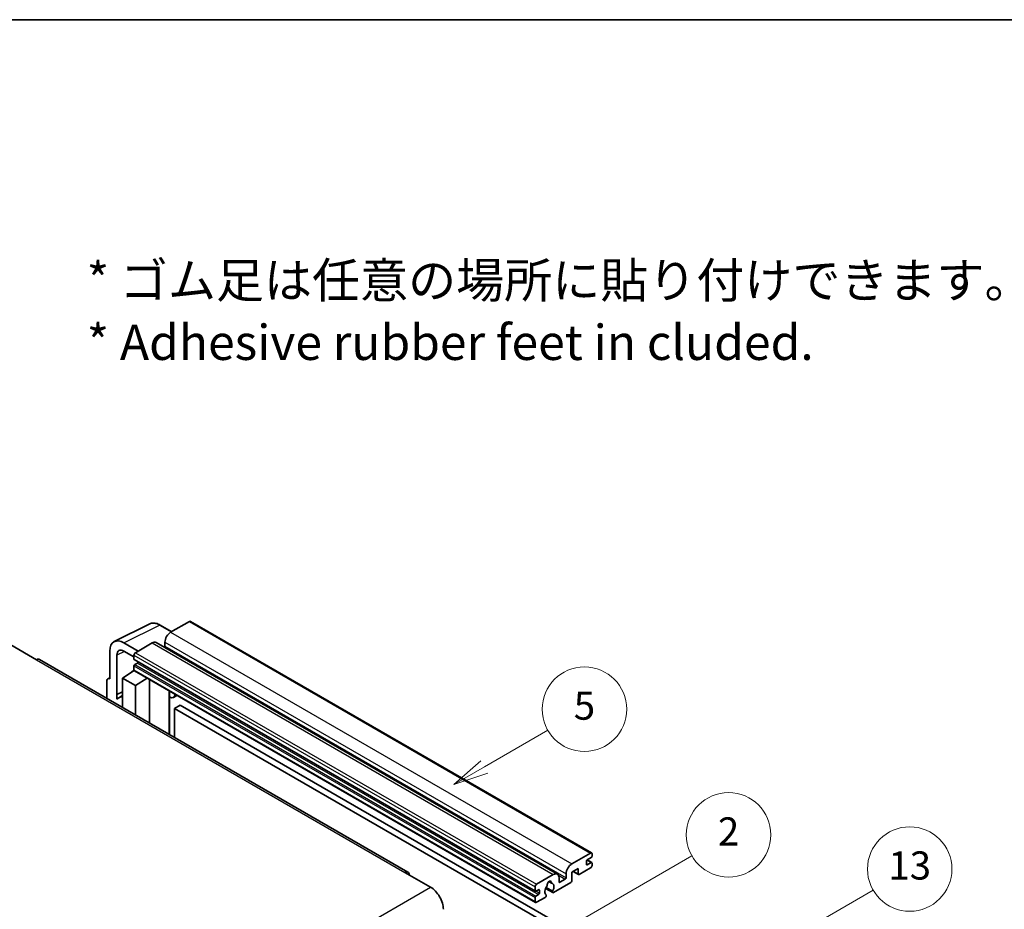
# Model space of a CAD drawing. Units: millimetres. Extents: x 58 to 9121, y 32 to 1297.
# Drawn here: x 411 to 690, y 903 to 1156 of the extents above; entities that cross this region are included whole.
import ezdxf

# ---------------------------------------------------------------- set-up
doc = ezdxf.new("R2010")
doc.units = ezdxf.units.MM
doc.header["$LTSCALE"] = 4
for name, color, linetype, lineweight in [('Border (ISO)', 7, 'Continuous', 35), ('Symbol (ISO)', 7, 'Continuous', 18), ('Symbol (TK)', 100, 'Continuous', 18), ('Visible (ISO)', 7, 'Continuous', 35), ('Visible Narrow (ISO)', 7, 'Continuous', 25)]:
    doc.layers.add(name, color=color, linetype=linetype, lineweight=lineweight)
doc.styles.add('Note Text (TK)', font='txt')
doc.styles.add('Note Text (TK2)', font='txt')

# ---------------------------------------------------------------- blocks, each defined once
blk = doc.blocks.new('図面枠 tk図枠')
at = {"layer": 'Border (ISO)'}
blk.add_line((14.5, 289), (405.5, 289), dxfattribs=at)
blk = doc.blocks.new('バルーン2')
at = {"layer": 'Symbol (TK)', "color": 100}
for p, q in [((135.708, 235.932), (140.21, 238.531)), ((135.458, 236.365), (133.543, 234.682)), ((135.708, 235.932), (133.543, 234.682)), ((133.543, 234.682), (135.958, 235.499))]:
    blk.add_line(p, q, dxfattribs=at)
at = {"layer": 'Symbol (TK)'}
blk.add_circle((142.809, 240.031), 3, dxfattribs=at)
at = {"layer": 'Symbol (TK)', "color": 7, "insert": (142.809, 240.025), "char_height": 2, "attachment_point": 5, "style": 'Note Text (TK2)'}
blk.add_mtext('5', dxfattribs=at)
blk = doc.blocks.new('バルーン10')
at = {"layer": 'Symbol (TK)', "color": 100}
for p, q in [((155.619, 222.74), (163.307, 227.179)), ((155.369, 223.174), (153.454, 221.49)), ((155.619, 222.74), (153.454, 221.49)), ((153.454, 221.49), (155.869, 222.307))]:
    blk.add_line(p, q, dxfattribs=at)
at = {"layer": 'Symbol (TK)'}
blk.add_circle((165.905, 228.679), 3, dxfattribs=at)
at = {"layer": 'Symbol (TK)', "color": 7, "insert": (165.905, 228.673), "char_height": 2, "attachment_point": 5, "style": 'Note Text (TK2)'}
blk.add_mtext('13', dxfattribs=at)
blk = doc.blocks.new('バルーン12')
at = {"layer": 'Symbol (TK)', "color": 100}
for p, q in [((140.96, 224.132), (150.446, 229.609)), ((140.71, 224.565), (138.795, 222.882)), ((140.96, 224.132), (138.795, 222.882)), ((138.795, 222.882), (141.21, 223.699))]:
    blk.add_line(p, q, dxfattribs=at)
at = {"layer": 'Symbol (TK)'}
blk.add_circle((153.044, 231.109), 3, dxfattribs=at)
at = {"layer": 'Symbol (TK)', "color": 7, "insert": (153.044, 231.091), "char_height": 2, "attachment_point": 5, "style": 'Note Text (TK2)'}
blk.add_mtext('2', dxfattribs=at)

msp = doc.modelspace()

# ---------------------------------------------------------------- linework, layer by layer
at = {"layer": 'Visible (ISO)'}
for p, q in [((459.0433, 985.0432), (453.7096, 981.9639)), ((459.329, 985.0715), (573.2742, 919.2852)), ((437.6996, 979.3171), (447.7563, 984.3397)), ((454.023, 982.1448), (450.7763, 984.0193)), ((444.4971, 976.645), (440.454, 978.9793)), ((448.4569, 978.9312), (443.6889, 976.1784)), ((449.5997, 979.0444), (563.5449, 913.2581)), ((452.0934, 979.1645), (452.0934, 978.0447)), ((408.3336, 978.3946), (415.6067, 974.1955)), ((436.4158, 976.6478), (436.4158, 968.7133)), ((440.4564, 976.6436), (443.2849, 975.0106)), ((521.1156, 913.8597), (416.4638, 974.2804)), ((438.4374, 964.2782), (438.4374, 975.4778)), ((443.2849, 975.4786), (443.2849, 974.3588)), ((443.3559, 974.2018), (557.3011, 908.4155)), ((444.2546, 973.239), (443.5273, 972.8191)), ((440.0524, 968.9466), (443.3212, 971.107)), ((442.6191, 970.6749), (443.2877, 971.226)), ((442.6449, 970.66), (442.6191, 970.6749)), ((442.6191, 970.6749), (442.6191, 970.643)), ((443.2849, 972.3992), (443.2849, 971.2794)), ((443.4032, 971.0178), (557.3484, 905.2315)), ((435.6077, 968.2473), (435.6077, 963.2277)), ((435.8645, 968.7812), (436.4158, 969.0565)), ((436.4158, 968.7133), (436.4153, 968.7136)), ((440.0524, 968.9466), (440.0524, 960.6615)), ((443.6889, 966.847), (440.0524, 968.9466)), ((443.6889, 966.847), (447.0411, 968.9175)), ((447.7295, 956.2291), (447.7295, 968.52)), ((438.4374, 964.2782), (440.0524, 965.0848)), ((438.4379, 964.2779), (440.0524, 965.0842)), ((443.6889, 958.562), (443.6889, 966.847)), ((453.354, 964.9722), (453.554, 965.1573)), ((453.356, 964.974), (453.356, 952.9807)), ((438.4379, 964.2779), (438.4374, 964.2782)), ((438.4379, 962.9409), (438.4379, 964.2779)), ((440.0524, 964.0173), (438.9543, 963.3833)), ((455.5047, 964.031), (454.5293, 963.4678)), ((456.4169, 961.2715), (454.8006, 960.3384)), ((454.8006, 952.1467), (454.8006, 960.3384)), ((454.8006, 960.3384), (566.7255, 895.7185)), ((456.4169, 961.2715), (568.3418, 896.6516)), ((567.6549, 916.1776), (572.9885, 919.2569)), ((573.1501, 917.9505), (572.0187, 917.2973)), ((572.0383, 917.3087), (573.3215, 916.5678)), ((573.3925, 919.0237), (573.3925, 918.3705)), ((569.4327, 914.8712), (567.6549, 913.8447)), ((569.4327, 913.3782), (569.4327, 914.8712)), ((572.9885, 915.0578), (569.756, 913.1915)), ((571.7763, 916.8774), (571.7763, 916.0376)), ((572.0187, 915.8976), (573.1501, 916.5508)), ((573.3925, 916.4109), (573.3925, 915.7577)), ((520.2585, 913.7747), (527.5316, 909.5756)), ((557.6341, 910.3921), (562.4021, 913.1449)), ((564.0183, 912.2117), (564.0183, 911.092)), ((564.2607, 910.952), (565.7962, 911.8385)), ((566.0386, 912.2584), (566.0386, 913.3782)), ((567.6549, 913.8447), (567.6549, 911.4186)), ((568.0058, 914.0474), (569.5274, 913.1689)), ((557.2301, 908.5725), (557.2301, 909.6923)), ((558.1998, 908.8524), (557.4725, 908.4325)), ((560.1838, 909.2093), (562.2346, 908.0253)), ((562.172, 908.4151), (560.3201, 909.4843)), ((561.135, 911.1358), (561.9232, 910.6807)), ((567.3316, 910.8587), (562.4632, 908.0479)), ((557.2301, 905.4931), (557.2301, 906.6129)), ((557.4725, 907.0328), (558.1998, 907.4527)), ((560.0782, 906.6709), (557.6341, 905.2599)), ((558.4423, 907.8726), (558.4423, 908.7125)), ((560.3201, 907.4028), (560.3694, 907.3744))]:
    msp.add_line(p, q, dxfattribs=at)
for centre, major_axis, ratio, start_param, end_param in [((459.0433, 984.5767), (0.2857, 0.4949), 0.57735027, 0, 0.78539816), ((453.7096, 980.0976), (-1.1429, -1.9795), 0.57735027, 3.92699082, 5.49778714), ((440.4589, 974.3079), (-2.8606, 4.9547), 0.5766475, 5.49839613, 7.06797448), ((448.4569, 977.0649), (1.1429, 1.9795), 0.57735027, 0, 0.78539816), ((440.4589, 974.3079), (-1.4303, 2.4774), 0.5766475, 5.49839613, 7.06797448), ((443.6889, 975.7118), (-0.2857, -0.4949), 0.57735027, 3.92699082, 5.49778714), ((451.851, 977.9047), (-0.1714, -0.2969), 0.57735027, 1.15447238, 2.35619449), ((415.6067, 972.7958), (0.8571, 1.4846), 0.57735027, 0, 0.78539816), ((443.5273, 974.4988), (-0.1714, -0.2969), 0.57735027, 5.49778714, 6.28318531), ((444.2546, 973.519), (-0.1714, -0.2969), 0.57735027, 0.78539816, 1.99787491), ((443.5273, 972.5392), (-0.1714, -0.2969), 0.57735027, 3.92699082, 5.49778714), ((443.6889, 971.5127), (-0.2857, -0.4949), 0.57735027, 5.49778714, 6.28318531), ((436.4163, 967.7793), (-0.5721, 0.9909), 0.5766475, 5.49839613, 7.06797448), ((452.7845, 965.2238), (-0.5709, 0.2495), 0.0957488, 2.43291877, 3.09977496), ((441.6686, 958.6821), (-2.7143, 4.7013), 0.57735027, 5.93239267, 6.4981299), ((453.3864, 965.4473), (1.1429, -1.9795), 0.57735027, 5.47896434, 6.96484411), ((572.0187, 917.0174), (-0.1714, -0.2969), 0.57735027, 3.92699082, 5.49778714), ((572.9885, 918.7904), (0.2857, 0.4949), 0.57735027, 5.49778714, 7.06858347), ((573.1501, 918.2305), (-0.1714, -0.2969), 0.57735027, 0.78539816, 2.35619449), ((567.6549, 914.3113), (1.1429, 1.9795), 0.57735027, 0.78539816, 2.35619449), ((572.0187, 916.1776), (-0.1714, -0.2969), 0.57735027, 5.49778714, 7.06858347), ((572.9885, 915.5244), (-0.2857, -0.4949), 0.57735027, 0.78539816, 2.35619449), ((573.1501, 916.2709), (0.1714, 0.2969), 0.57735027, 5.49778714, 7.06858347), ((520.2585, 912.375), (0.8571, 1.4846), 0.57735027, 5.49778714, 7.06858347), ((562.4021, 911.2786), (1.1429, 1.9795), 0.57735027, 5.49778714, 7.06858347), ((565.7962, 912.1184), (0.1714, 0.2969), 0.57735027, 3.92699082, 5.49778714), ((569.756, 913.5648), (-0.2286, -0.3959), 0.57735027, 5.49778714, 7.06858347), ((527.5316, 905.3765), (2.5714, -4.4538), 0.57735027, 0.78539816, 2.35619449), ((557.6341, 909.9255), (0.2857, 0.4949), 0.57735027, 0.78539816, 2.35619449), ((558.1998, 908.5725), (0.1714, 0.2969), 0.57735027, 5.49778714, 7.06858347), ((561.2707, 908.9924), (-0.9263, -1.6044), 0.57735027, 4.44838985, 6.30980171), ((560.4238, 909.9823), (-0.1714, -0.2969), 0.57735027, 1.71584878, 2.41828344), ((561.2707, 910.5321), (0.4286, 0.7423), 0.57735027, 5.4356982, 8.70146874), ((562.1176, 910.9602), (-0.1714, -0.2969), 0.57735027, 5.4356982, 6.13813286), ((561.2707, 908.9924), (0.9263, 1.6044), 0.57735027, 4.68577258, 6.54718444), ((564.2607, 911.2319), (-0.1714, -0.2969), 0.57735027, 5.49778714, 7.06858347), ((567.3316, 911.2319), (-0.2286, -0.3959), 0.57735027, 0.78539816, 2.35619449), ((557.4725, 908.7125), (-0.1714, -0.2969), 0.57735027, 5.49778714, 7.06858347), ((557.4725, 906.7529), (0.1714, 0.2969), 0.57735027, 0.78539816, 2.35619449), ((558.1998, 907.7327), (0.1714, 0.2969), 0.57735027, 3.92699082, 5.49778714), ((560.0782, 907.0442), (0.2286, 0.3959), 0.57735027, 3.92699082, 5.9469406), ((562.4632, 908.4212), (-0.2286, -0.3959), 0.57735027, 5.04863368, 7.06858347), ((557.6341, 905.7264), (-0.2857, -0.4949), 0.57735027, 5.49778714, 7.06858347)]:
    msp.add_ellipse(centre, major_axis=major_axis, ratio=ratio, start_param=start_param, end_param=end_param, dxfattribs=at)
msp.add_open_spline([(450.7763, 984.0193), (450.573, 984.1367), (450.3672, 984.2379), (449.9536, 984.4045), (449.7458, 984.4699), (449.3309, 984.5612), (449.1239, 984.587), (448.715, 984.5949), (448.5132, 984.5769), (448.1224, 984.4935), (447.9335, 984.4282), (447.7563, 984.3397)], degree=3, knots=[-0.784789176, -0.784789176, -0.784789176, -0.784789176, -0.634804167, -0.634804167, -0.484819157, -0.484819157, -0.334834148, -0.334834148, -0.184849139, -0.184849139, -0.03486413, -0.03486413, -0.03486413, -0.03486413], dxfattribs=at)
at = {"layer": 'Visible Narrow (ISO)'}
for p, q in [((459.0433, 985.0432), (572.9885, 919.2569)), ((440.454, 978.9793), (450.5047, 983.9988)), ((450.5047, 983.9988), (453.8695, 982.0562)), ((453.7096, 981.9639), (567.6549, 916.1776)), ((448.4569, 978.9312), (562.4021, 913.1449)), ((452.0934, 979.1645), (566.0386, 913.3782)), ((440.6026, 976.5592), (438.4374, 975.4778)), ((443.6889, 976.1784), (557.6341, 910.3921)), ((452.0934, 978.0447), (566.0386, 912.2584)), ((415.6067, 974.1955), (520.2585, 913.7747)), ((443.2849, 975.4786), (557.2301, 909.6923)), ((443.2849, 974.3588), (557.2301, 908.5725)), ((444.2546, 973.239), (558.1998, 907.4527)), ((443.2849, 972.3992), (557.2301, 906.6129)), ((443.2849, 971.2794), (557.2301, 905.4931)), ((443.5273, 972.8191), (557.4725, 907.0328)), ((436.4153, 968.7136), (436.4158, 968.7138)), ((453.2025, 964.9988), (453.443, 965.2214)), ((453.2025, 964.9988), (453.2025, 953.0693)), ((571.9483, 917.2447), (573.1501, 916.5508)), ((571.7763, 916.0376), (572.0187, 915.8976)), ((563.8335, 912.9716), (565.7962, 911.8385)), ((568.1397, 914.1247), (569.4327, 913.3782)), ((366.3112, 816.495), (527.5316, 909.5756)), ((558.1998, 908.8524), (558.4423, 908.7125)), ((561.2331, 911.2089), (561.8756, 910.8379)), ((564.0183, 911.092), (564.2607, 910.952)), ((557.4725, 908.4325), (558.4423, 907.8726))]:
    msp.add_line(p, q, dxfattribs=at)
for centre, major_axis, ratio, start_param, end_param in [((450.495, 979.3202), (-2.83, 4.9708), 0.57677384, 5.50187364, 6.25179868), ((450.4906, 983.5244), (0.2857, 0.4949), 0.57735027, 0, 0.75049158)]:
    msp.add_ellipse(centre, major_axis=major_axis, ratio=ratio, start_param=start_param, end_param=end_param, dxfattribs=at)

# ---------------------------------------------------------------- block references
at = {"xscale": 4, "yscale": 4, "zscale": 4}
msp.add_blockref('図面枠 tk図枠', (0, 0), dxfattribs=at)
at = {"layer": 'Symbol (TK)', "xscale": 4, "yscale": 4, "zscale": 4}
for name in ['バルーン2', 'バルーン12', 'バルーン10']:
    msp.add_blockref(name, (0, 0), dxfattribs=at)

# ---------------------------------------------------------------- texts
at = {"layer": 'Symbol (ISO)', "color": 7, "insert": (429.8729, 1073.1549), "char_height": 10, "width": 277.953224, "attachment_point": 4, "line_spacing_factor": 1.058182, "style": 'Note Text (TK)'}
msp.add_mtext('{\\fＭＳ Ｐゴシック|b0|i0;* ゴム足は任意の場所に貼り付けできます。\\P\\fＭＳ Ｐゴシック|b0|i0;* Adhesive rubber feet in cluded.}', dxfattribs=at)

doc.saveas('drawing.dxf')
